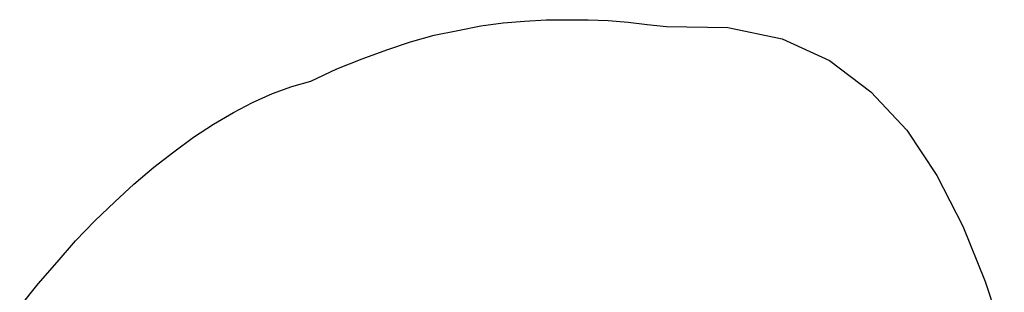
# Model space of a CAD drawing. Units: inches. Extents: x 102552 to 136388, y 50890 to 76267.
# Drawn here: x 118734 to 118943, y 69661 to 69719 of the extents above; entities that cross this region are included whole.
import ezdxf

# ---------------------------------------------------------------- set-up
doc = ezdxf.new("R2010")
doc.units = ezdxf.units.IN
doc.header["$MEASUREMENT"] = 0
doc.layers.add('0.VATDUNG', color=21, linetype='Continuous')

# ---------------------------------------------------------------- blocks, each defined once
blk = doc.blocks.new('752328')
at = {"layer": '0.VATDUNG'}
for p, q in [((-172834.07, 170111.95), (-172829.36, 170112.61)), ((-172829.36, 170112.61), (-172824.81, 170112.93)), ((-172824.81, 170112.93), (-172820.25, 170113.25)), ((-172820.25, 170113.25), (-172815.7, 170113.25)), ((-172815.7, 170113.25), (-172811.31, 170113.25)), ((-172811.31, 170113.25), (-172807.08, 170113.09)), ((-172807.08, 170113.09), (-172802.85, 170112.77)), ((-172802.85, 170112.77), (-172798.79, 170112.28)), ((-172798.79, 170112.28), (-172794.72, 170111.79)), ((-172843.99, 170110), (-172838.95, 170110.98)), ((-172838.95, 170110.98), (-172834.07, 170111.95)), ((-172794.72, 170111.79), (-172781.71, 170111.63)), ((-172781.71, 170111.63), (-172770.16, 170109.19)), ((-172854.08, 170106.91), (-172849.04, 170108.54)), ((-172849.04, 170108.54), (-172843.99, 170110)), ((-172770.16, 170109.19), (-172760.08, 170104.63)), ((-172859.28, 170104.96), (-172854.08, 170106.91)), ((-172864.65, 170102.85), (-172859.28, 170104.96)), ((-172760.08, 170104.63), (-172751.3, 170097.97)), ((-172870.18, 170100.24), (-172864.65, 170102.85)), ((-172874.24, 170099.1), (-172870.18, 170100.24)), ((-172882.54, 170095.69), (-172878.31, 170097.64)), ((-172878.31, 170097.64), (-172874.24, 170099.1)), ((-172751.3, 170097.97), (-172743.66, 170089.84)), ((-172886.61, 170093.58), (-172882.54, 170095.69)), ((-172890.83, 170091.14), (-172886.61, 170093.58)), ((-172895.06, 170088.37), (-172890.83, 170091.14)), ((-172743.66, 170089.84), (-172737.31, 170080.24)), ((-172899.29, 170085.29), (-172895.06, 170088.37)), ((-172903.51, 170082.03), (-172899.29, 170085.29)), ((-172907.75, 170078.45), (-172903.51, 170082.03)), ((-172737.31, 170080.24), (-172731.78, 170069.51)), ((-172911.81, 170074.71), (-172907.75, 170078.45)), ((-172916.04, 170070.65), (-172911.81, 170074.71)), ((-172920.1, 170066.42), (-172916.04, 170070.65)), ((-172731.78, 170069.51), (-172727.07, 170057.8)), ((-172924.01, 170061.87), (-172920.1, 170066.42)), ((-172928.07, 170057.31), (-172924.01, 170061.87)), ((-172931.98, 170052.43), (-172928.07, 170057.31)), ((-172727.07, 170057.8), (-172723, 170045.44))]:
    blk.add_line(p, q, dxfattribs=at)

msp = doc.modelspace()

# ---------------------------------------------------------------- block references
at = {"layer": '0.VATDUNG'}
msp.add_blockref('752328', (291666.39, -100394.45), dxfattribs=at)

doc.saveas('drawing.dxf')
